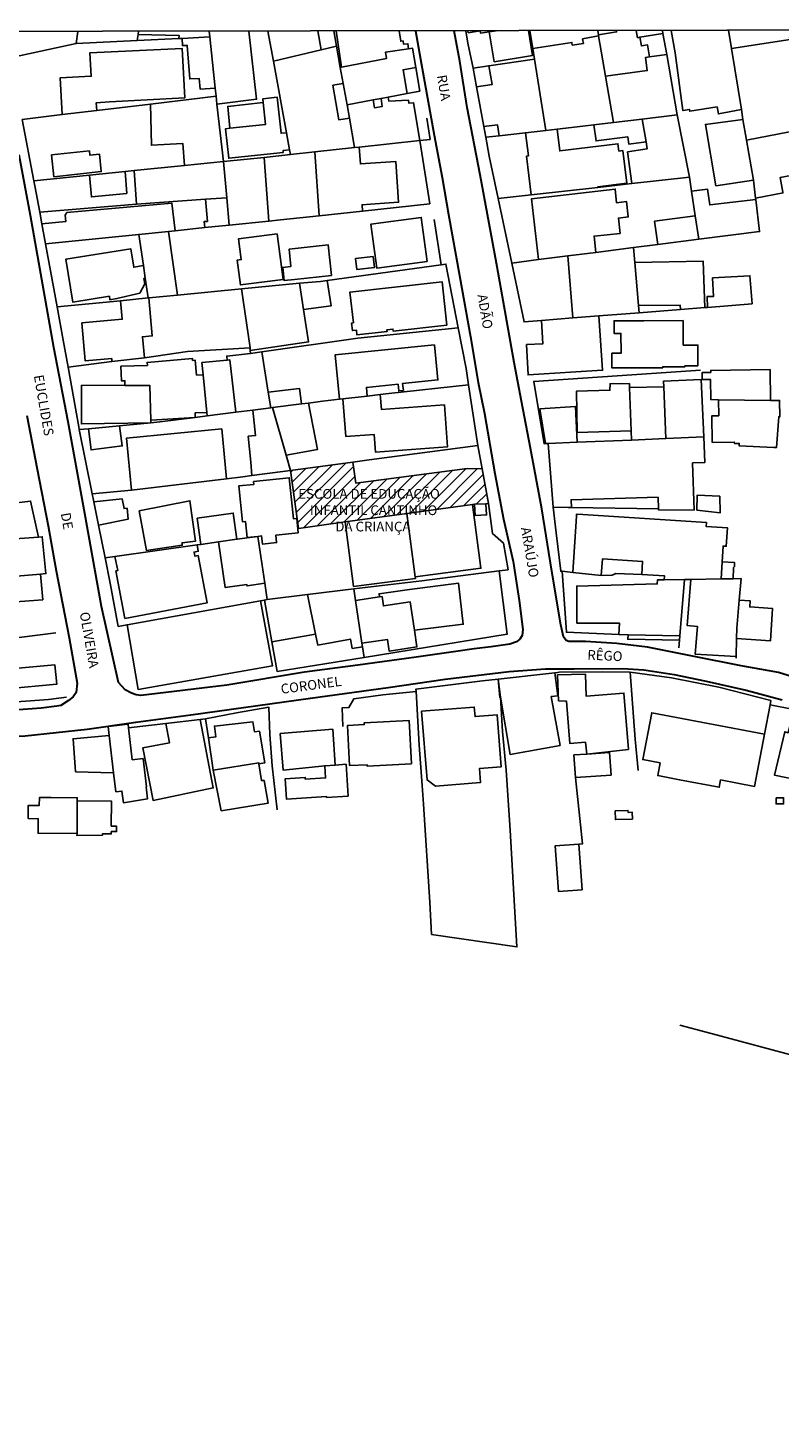
# Model space of a CAD drawing. Units: millimetres. Extents: x 280690 to 283183, y 1668800 to 1671576.
# Drawn here: x 282313 to 282429, y 1671359 to 1671576 of the extents above; entities that cross this region are included whole.
import ezdxf

# ---------------------------------------------------------------- set-up
doc = ezdxf.new("R2010")
doc.units = ezdxf.units.MM
doc.header["$MEASUREMENT"] = 0
for name, color, linetype in [('Cerca', 8, 'Cerca'), ('Edificacoes', 2, 'Continuous'), ('Edificacoes_Notaveis_Hatch', 8, 'Continuous'), ('Escola_Publica_Privada', 6, 'Continuous'), ('Muro_Grade', 8, 'Continuous'), ('Topon_de_Vias', 7, 'Continuous'), ('Topon_Escola_Publica_Privada', 7, 'Continuous')]:
    doc.layers.add(name, color=color, linetype=linetype)
doc.layers.add('Malha', color=7, linetype='Continuous', plot=False)
doc.layers.add('Pavimentacao_Asfaltica_Mfio', color=10, linetype='Continuous', lineweight=30)
doc.styles.add('Arial', font='arial.ttf', dxfattribs={"height": 1.5})
doc.styles.get("Standard").update_dxf_attribs({"font": 'arial.ttf'})
doc.linetypes.add('Cerca', pattern='A,10,0,["X",Standard,S=1,R=0,X=0,Y=-0.5],0.1', length=10.1)

msp = doc.modelspace()

# ---------------------------------------------------------------- hatches: boundary and pattern name
at = {"layer": 'Edificacoes_Notaveis_Hatch'}
h = msp.add_hatch(dxfattribs=at)
h.set_pattern_fill('ANSI31', color=256, scale=10)
h.paths.add_polyline_path([(282362.923, 1671508.599), (282363.419, 1671505.343), (282380.597, 1671507.624), (282382.891, 1671507.569), (282383.882, 1671502.187), (282383.451, 1671502.167), (282381.711, 1671502.077), (282381.412, 1671502.061), (282371.247, 1671500.656), (282361.763, 1671499.356), (282354.563, 1671498.363), (282353.32, 1671507.319)])

# ---------------------------------------------------------------- linework, layer by layer
at = {"layer": 'Cerca', "flags": 128}
for points in [[(282360.006, 1671575.147), (282360.387, 1671572.777), (282360.993, 1671569.523), (282361.446, 1671567.041), (282362.053, 1671563.741)], [(282381.49, 1671569.404), (282380.687, 1671573.258), (282380.359, 1671575.179)], [(282376.565, 1671539.064), (282375.462, 1671546.022)], [(282297.918, 1671471.405), (282302.288, 1671471.292), (282307.743, 1671471.405), (282312.464, 1671471.677), (282315.95, 1671471.929), (282318.724, 1671472.315)], [(282397.277, 1671459.9), (282398.395, 1671449.668), (282397.827, 1671449.626)], [(282432.639, 1671416.534), (282417.68, 1671420.547), (282413.394, 1671421.696)]]:
    msp.add_lwpolyline(points, dxfattribs=at)
at = {"layer": 'Edificacoes', "flags": 128}
for points in [[(282320.519, 1671575.084), (282320.256, 1671573.185), (282310.493, 1671571.114), (282310.842, 1671575.069)], [(282340.866, 1671574.222), (282336.593, 1671574.005), (282336.103, 1671573.985), (282336.127, 1671574.453), (282329.78, 1671574.615), (282329.841, 1671575.099)], [(282341.947, 1671563.852), (282341.819, 1671565.082), (282341.691, 1671566.311), (282340.866, 1671574.222), (282340.773, 1671575.116)], [(282340.773, 1671575.116), (282340.866, 1671574.222)], [(282346.869, 1671575.126), (282348.07, 1671564.607), (282341.947, 1671563.852)], [(282350.676, 1671570.471), (282349.807, 1671575.131)], [(282357.515, 1671575.143), (282358.05, 1671572.222), (282350.676, 1671570.471)], [(282371.517, 1671572.375), (282367.955, 1671571.859), (282368.101, 1671570.876), (282361.163, 1671569.553), (282360.383, 1671575.148)], [(282370.092, 1671575.163), (282370.321, 1671573.553), (282370.698, 1671573.603), (282370.757, 1671573.095), (282371.429, 1671573.176), (282371.517, 1671572.375)], [(282385.054, 1671575.187), (282383.991, 1671575.012), (282382.646, 1671574.79), (282382.581, 1671575.179), (282380.747, 1671574.877), (282380.697, 1671575.18)], [(282390.035, 1671575.195), (282390.667, 1671571.363), (282384.753, 1671570.389), (282383.991, 1671575.012), (282385.054, 1671575.187)], [(282400.744, 1671575.212), (282400.838, 1671574.565), (282400.858, 1671574.395), (282398.395, 1671573.916), (282398.521, 1671573.212), (282396.795, 1671572.959), (282396.734, 1671573.371), (282390.684, 1671572.425), (282390.244, 1671575.195)], [(282400.838, 1671574.565), (282400.744, 1671575.212)], [(282403.603, 1671575.217), (282403.642, 1671574.99), (282400.838, 1671574.565)], [(282410.708, 1671575.228), (282410.792, 1671574.755), (282407.23, 1671574.169), (282406.843, 1671574.105), (282406.673, 1671575.221)], [(282420.888, 1671575.244), (282421.345, 1671572.444), (282422.887, 1671563.001), (282419.345, 1671562.328), (282419.149, 1671563.426), (282414.914, 1671562.744), (282414.877, 1671563.023), (282413.868, 1671562.846), (282412.666, 1671571.762), (282412.072, 1671575.23)], [(282430.883, 1671575.26), (282431.04, 1671574.315), (282430.335, 1671574.204), (282430.407, 1671573.821), (282421.345, 1671572.444), (282420.888, 1671575.244)]]:
    msp.add_lwpolyline(points, dxfattribs=at)
for points in [[(282336.593, 1671574.005), (282340.866, 1671574.222), (282341.691, 1671566.311), (282339.397, 1671566.151), (282339.232, 1671567.805), (282337.76, 1671567.738), (282337.391, 1671572.916), (282336.628, 1671572.877)], [(282410.792, 1671574.755), (282411.362, 1671571.514), (282408.731, 1671571.134), (282408.427, 1671572.981), (282407.456, 1671572.837), (282407.23, 1671574.169)], [(282323.408, 1671562.881), (282318.076, 1671562.241), (282317.756, 1671567.894), (282322.569, 1671568.165), (282322.365, 1671571.79), (282336.592, 1671572.459), (282337.021, 1671564.835), (282325.391, 1671564.181), (282323.337, 1671564.065)], [(282363.173, 1671557.138), (282357.081, 1671556.478), (282353.289, 1671556.058), (282353.16, 1671556.788), (282352.679, 1671559.439), (282350.676, 1671570.471), (282358.05, 1671572.222), (282360.387, 1671572.777), (282360.993, 1671569.523), (282361.446, 1671567.041), (282359.868, 1671566.761), (282360.792, 1671561.403), (282362.403, 1671561.66)], [(282362.053, 1671563.741), (282361.446, 1671567.041), (282360.993, 1671569.523), (282361.163, 1671569.553), (282368.101, 1671570.876), (282367.955, 1671571.859), (282371.517, 1671572.375), (282372.152, 1671572.467), (282372.647, 1671569.513), (282370.678, 1671569.148), (282371.297, 1671565.502), (282368.384, 1671564.944), (282367.278, 1671564.733), (282366.06, 1671564.501)], [(282383.131, 1671560.39), (282382.021, 1671566.502), (282384.438, 1671566.897), (282383.912, 1671569.763), (282390.944, 1671570.814), (282392.715, 1671559.79), (282389.574, 1671559.429), (282385.492, 1671558.969), (282385.253, 1671560.657)], [(282413.003, 1671562.2), (282407.561, 1671561.54), (282403.149, 1671561.01), (282401.929, 1671568.143), (282408.352, 1671569.027), (282408.069, 1671571.033), (282408.731, 1671571.134), (282411.362, 1671571.514)], [(282341.819, 1671565.082), (282331.719, 1671563.871), (282331.856, 1671557.507), (282336.704, 1671557.761), (282336.963, 1671554.387), (282342.965, 1671554.998), (282341.947, 1671563.852)], [(282352.679, 1671559.439), (282353.16, 1671556.788), (282352.16, 1671556.683), (282352.191, 1671556.396), (282343.772, 1671555.5), (282343.288, 1671560.049), (282343.976, 1671560.12), (282349.478, 1671560.71), (282349.118, 1671564.091), (282349.053, 1671564.679), (282351.257, 1671564.913), (282351.849, 1671559.351)], [(282349.478, 1671560.71), (282343.976, 1671560.12), (282343.617, 1671563.504), (282349.118, 1671564.091)], [(282373.247, 1671558.239), (282363.924, 1671557.219), (282363.173, 1671557.138), (282362.403, 1671561.66), (282362.053, 1671563.741), (282366.06, 1671564.501), (282366.267, 1671563.295), (282367.457, 1671563.475), (282367.278, 1671564.733), (282368.384, 1671564.944), (282368.488, 1671564.283), (282371.546, 1671564.443), (282371.558, 1671564.004), (282372.305, 1671564.072)], [(282403.149, 1671561.01), (282407.561, 1671561.54), (282408.171, 1671558.039), (282405.531, 1671557.666), (282405.35, 1671558.826), (282400.458, 1671558.174), (282400.128, 1671560.64)], [(282414.864, 1671552.587), (282405.97, 1671551.586), (282405.316, 1671556.471), (282408.356, 1671556.956), (282408.171, 1671558.039), (282407.561, 1671561.54), (282413.003, 1671562.2)], [(282423.137, 1671561.5), (282423.687, 1671558.289), (282424.738, 1671552.117), (282418.955, 1671551.262), (282417.346, 1671560.717)], [(282400.738, 1671550.996), (282390.464, 1671549.846), (282389.713, 1671555.813), (282390.021, 1671555.852), (282389.574, 1671559.429), (282392.715, 1671559.79), (282394.446, 1671559.98), (282394.865, 1671556.617), (282403.837, 1671557.745), (282403.979, 1671556.611), (282404.576, 1671556.686), (282405.21, 1671551.644), (282400.725, 1671551.08)], [(282425.078, 1671549.325), (282424.738, 1671552.117), (282423.687, 1671558.289), (282433.504, 1671560.169), (282434.275, 1671556.135), (282436.565, 1671556.572), (282437.043, 1671554.069), (282434.652, 1671553.607), (282428.866, 1671552.507), (282429.29, 1671550.276), (282429.318, 1671550.136)], [(282364.424, 1671547.345), (282357.751, 1671546.624), (282357.081, 1671556.478), (282363.173, 1671557.138), (282363.924, 1671557.219), (282364.101, 1671554.61), (282369.568, 1671554.98), (282369.993, 1671548.693), (282365.659, 1671548.399), (282364.356, 1671548.311)], [(282316.805, 1671552.647), (282316.437, 1671556.001), (282322.273, 1671556.637), (282322.344, 1671555.979), (282323.815, 1671556.139), (282324.109, 1671553.44)], [(282329.18, 1671553.587), (282336.963, 1671554.387), (282342.965, 1671554.998), (282343.476, 1671549.405), (282340.214, 1671549.175), (282329.53, 1671548.417)], [(282349.958, 1671545.794), (282343.866, 1671545.174), (282343.476, 1671549.405), (282342.965, 1671554.998), (282349.228, 1671555.638)], [(282322.287, 1671552.887), (282327.779, 1671553.447), (282328.049, 1671550.058), (282322.58, 1671549.526)], [(282391.595, 1671539.842), (282390.483, 1671549.218), (282403.415, 1671550.732), (282403.639, 1671548.635), (282405.17, 1671548.807), (282405.43, 1671546.429), (282403.91, 1671546.264), (282404.164, 1671543.893), (282400.151, 1671543.48), (282400.428, 1671540.962), (282396.096, 1671540.412)], [(282425.098, 1671549.115), (282425.707, 1671544.183), (282416.314, 1671542.993), (282415.764, 1671546.604), (282415.194, 1671550.406), (282417.657, 1671550.744), (282418.002, 1671548.294)], [(282315.515, 1671542.263), (282314.934, 1671545.394), (282318.635, 1671545.725), (282318.545, 1671546.688), (282318.813, 1671547.103), (282335.02, 1671548.552), (282335.502, 1671544.313), (282334.462, 1671544.203), (282329.89, 1671543.733)], [(282343.866, 1671545.174), (282340.074, 1671544.784), (282339.99, 1671545.721), (282340.492, 1671545.759), (282340.214, 1671549.175), (282343.476, 1671549.405)], [(282374.388, 1671539.562), (282366.622, 1671538.542), (282365.732, 1671545.341), (282373.498, 1671546.357)], [(282416.314, 1671542.993), (282409.992, 1671542.183), (282409.488, 1671545.774), (282415.764, 1671546.604)], [(282335.893, 1671534.37), (282331.441, 1671533.929), (282331.371, 1671533.929), (282330.901, 1671536.981), (282330.611, 1671538.921), (282329.89, 1671543.733), (282334.462, 1671544.203)], [(282351.279, 1671543.823), (282352.176, 1671536.793), (282345.574, 1671535.954), (282345.086, 1671539.788), (282345.7, 1671539.866), (282345.294, 1671543.064)], [(282359.642, 1671537.411), (282353.941, 1671536.791), (282352.348, 1671536.618), (282352.126, 1671538.654), (282353.381, 1671538.791), (282353.09, 1671541.457), (282359.132, 1671542.116)], [(282396.887, 1671530.838), (282396.096, 1671540.412), (282400.428, 1671540.962), (282406.23, 1671541.702), (282406.431, 1671539.411), (282407.001, 1671532.749), (282407.101, 1671531.638), (282400.868, 1671531.148)], [(282330.611, 1671538.921), (282330.901, 1671536.981), (282330.697, 1671536.951), (282330.835, 1671536.106), (282330.046, 1671534.676), (282326.528, 1671533.835), (282325.452, 1671533.659), (282325.366, 1671534.184), (282319.725, 1671533.264), (282318.641, 1671539.904), (282328.667, 1671541.539), (282329.133, 1671538.682)], [(282366.075, 1671540.342), (282366.282, 1671538.647), (282363.574, 1671538.309), (282363.362, 1671540.008)], [(282417.265, 1671532.439), (282413.473, 1671532.149), (282413.459, 1671532.814), (282407.001, 1671532.749), (282406.431, 1671539.411), (282416.984, 1671539.626)], [(282424.538, 1671533.019), (282417.665, 1671532.479), (282417.596, 1671534.133), (282418.59, 1671534.167), (282418.447, 1671537.037), (282424.2, 1671537.351)], [(282345.747, 1671535.32), (282354.71, 1671536.19), (282355.34, 1671532.139), (282356.105, 1671527.153), (282347.097, 1671525.806), (282347.067, 1671526.256)], [(282354.71, 1671536.19), (282357.925, 1671536.497), (282358.952, 1671536.64), (282359.57, 1671532.71), (282355.34, 1671532.139)], [(282377.459, 1671529.738), (282369.164, 1671528.801), (282369.128, 1671529.119), (282368.188, 1671529.013), (282368.218, 1671528.749), (282363.568, 1671528.225), (282363.484, 1671528.973), (282362.858, 1671528.903), (282362.728, 1671530.058), (282363.028, 1671530.092), (282362.492, 1671534.843), (282376.703, 1671536.445)], [(282331.371, 1671533.929), (282331.441, 1671533.929), (282331.971, 1671528.072), (282330.466, 1671527.937), (282330.761, 1671524.676), (282325.759, 1671524.125), (282325.719, 1671524.568), (282321.647, 1671524.203), (282321.119, 1671530.09), (282327.355, 1671530.649), (282327.099, 1671533.509)], [(282392.025, 1671530.458), (282396.887, 1671530.838), (282400.868, 1671531.148), (282401.46, 1671522.76), (282389.98, 1671522.049), (282389.732, 1671526.741), (282392.243, 1671526.825)], [(282413.923, 1671530.428), (282413.926, 1671526.651), (282416.174, 1671526.654), (282416.178, 1671523.469), (282414.186, 1671523.466), (282414.186, 1671523.321), (282410.764, 1671523.317), (282410.765, 1671523.154), (282402.922, 1671523.144), (282402.919, 1671525.383), (282404.314, 1671525.384), (282404.31, 1671528.459), (282403.24, 1671528.458), (282403.238, 1671530.416), (282407.846, 1671530.422)], [(282361.393, 1671518.353), (282360.893, 1671518.293), (282360.206, 1671525.156), (282375.526, 1671526.694), (282376.07, 1671521.274), (282370.621, 1671520.727), (282370.73, 1671519.649), (282370.013, 1671519.577), (282369.909, 1671520.604), (282365.023, 1671520.113), (282365.154, 1671518.783)], [(282339.844, 1671522.085), (282340.424, 1671516.242), (282338.61, 1671516.199), (282338.614, 1671515.492), (282331.761, 1671515.092), (282331.613, 1671520.399), (282327.769, 1671520.424), (282327.749, 1671521.14), (282327.229, 1671521.139), (282327.139, 1671523.389), (282331.225, 1671523.506), (282331.186, 1671523.989), (282338.174, 1671524.605), (282338.197, 1671524.278), (282338.625, 1671524.324), (282338.831, 1671522.036)], [(282344.856, 1671516.282), (282340.474, 1671515.732), (282340.424, 1671516.242), (282339.844, 1671522.085), (282339.653, 1671523.961), (282343.536, 1671524.326), (282343.953, 1671524.362)], [(282347.517, 1671516.622), (282344.856, 1671516.282), (282343.953, 1671524.362), (282343.536, 1671524.326), (282343.464, 1671524.947), (282347.127, 1671525.376), (282348.878, 1671525.616), (282349.878, 1671519.394), (282350.268, 1671516.973)], [(282427.399, 1671518.123), (282419.356, 1671518.223), (282418.155, 1671518.233), (282418.109, 1671521.366), (282416.85, 1671521.347), (282416.834, 1671522.424), (282418.168, 1671522.444), (282418.163, 1671522.737), (282427.327, 1671522.876)], [(282321.037, 1671520.484), (282327.769, 1671520.424), (282331.613, 1671520.399), (282331.761, 1671515.092), (282331.771, 1671514.672), (282321.058, 1671514.482)], [(282405.65, 1671520.084), (282405.88, 1671513.421), (282397.559, 1671513.167), (282397.436, 1671519.533), (282402.595, 1671519.677), (282402.618, 1671520.7), (282405.624, 1671520.721)], [(282411.252, 1671512.231), (282405.94, 1671512.001), (282405.88, 1671513.421), (282405.65, 1671520.084), (282410.922, 1671520.204)], [(282417.075, 1671512.471), (282411.252, 1671512.231), (282410.922, 1671520.204), (282410.888, 1671521.098), (282416.698, 1671521.342)], [(282350.528, 1671517.003), (282350.268, 1671516.973), (282349.878, 1671519.394), (282354.69, 1671519.965), (282354.99, 1671517.573)], [(282361.393, 1671518.353), (282365.154, 1671518.783), (282367.165, 1671519.023), (282367.34, 1671516.718), (282377.076, 1671517.449), (282377.562, 1671510.966), (282366.42, 1671510.129), (282366.214, 1671512.878), (282361.826, 1671512.549)], [(282427.399, 1671518.123), (282428.789, 1671518.103), (282428.829, 1671515.601), (282428.646, 1671515.598), (282428.325, 1671510.862), (282427.887, 1671510.855), (282422.569, 1671511.096), (282422.563, 1671511.484), (282421.802, 1671511.473), (282421.799, 1671511.676), (282418.389, 1671511.624), (282418.327, 1671515.728), (282419.39, 1671515.744), (282419.356, 1671518.223)], [(282353.32, 1671507.319), (282347.367, 1671506.519), (282347.168, 1671508.594), (282346.78, 1671512.587), (282347.901, 1671512.696), (282347.517, 1671516.622), (282350.268, 1671516.973), (282350.528, 1671517.003), (282352.639, 1671509.68)], [(282350.528, 1671517.003), (282354.99, 1671517.573), (282356.071, 1671517.713), (282357.457, 1671510.519), (282352.639, 1671509.68)], [(282393.085, 1671511.47), (282392.645, 1671511.45), (282391.789, 1671516.838), (282397.301, 1671517.186), (282397.547, 1671511.651)], [(282322.127, 1671513.751), (282326.939, 1671514.212), (282327.345, 1671511.082), (282322.545, 1671510.467)], [(282343.446, 1671506.028), (282328.78, 1671504.268), (282328.003, 1671512.269), (282342.699, 1671513.704)], [(282393.085, 1671511.47), (282397.547, 1671511.651), (282405.94, 1671512.001), (282411.252, 1671512.231), (282417.075, 1671512.471), (282417.246, 1671508.528), (282415.37, 1671508.471), (282415.598, 1671501.193), (282410.095, 1671501.235), (282410.092, 1671501.376), (282410.03, 1671503.161), (282396.619, 1671502.789), (282396.677, 1671501.567), (282396.156, 1671501.577), (282393.846, 1671501.617)], [(282348.288, 1671497.125), (282346.611, 1671496.951), (282346.35, 1671499.433), (282345.898, 1671499.386), (282345.316, 1671504.914), (282347.65, 1671505.159), (282347.605, 1671505.589), (282353.129, 1671506.168), (282353.797, 1671499.829), (282354.265, 1671499.879), (282354.496, 1671497.684), (282351.05, 1671497.321), (282351.171, 1671496.171), (282348.984, 1671495.941), (282348.852, 1671497.187)], [(282323.678, 1671498.845), (282322.958, 1671502.457), (282327.349, 1671502.908), (282327.636, 1671501.419), (282328.103, 1671501.462), (282328.263, 1671499.803)], [(282415.994, 1671501.156), (282416.058, 1671503.471), (282419.562, 1671503.309), (282419.605, 1671500.75)], [(282314.734, 1671491.302), (282301.719, 1671490.212), (282301.667, 1671490.912), (282299.598, 1671490.73), (282299.503, 1671492.026), (282296.857, 1671491.848), (282295.91, 1671498.665), (282299.897, 1671498.914), (282299.817, 1671500.253), (282306.959, 1671500.678), (282307.207, 1671496.509), (282314.424, 1671497.025), (282315.004, 1671497.065), (282315.573, 1671491.373)], [(282329.94, 1671501.086), (282337.78, 1671502.625), (282338.677, 1671496.407), (282336.58, 1671496.145), (282336.614, 1671495.746), (282331.091, 1671494.973)], [(282342.205, 1671496.284), (282339.494, 1671495.894), (282338.925, 1671499.931), (282344.466, 1671500.713), (282345.036, 1671496.675)], [(282361.763, 1671499.356), (282371.247, 1671500.656), (282372.547, 1671490.862), (282372.585, 1671490.608), (282363.046, 1671489.392)], [(282371.247, 1671500.656), (282381.412, 1671502.061), (282382.696, 1671492.213), (282372.547, 1671490.862)], [(282381.711, 1671502.077), (282383.451, 1671502.167), (282383.568, 1671500.445), (282381.826, 1671500.329)], [(282401.278, 1671491.092), (282396.877, 1671491.553), (282397.427, 1671500.266), (282397.449, 1671500.567), (282398.417, 1671500.506), (282417.484, 1671499.294), (282417.444, 1671498.664), (282420.734, 1671498.455), (282420.553, 1671495.611), (282420.078, 1671495.641), (282419.926, 1671493.183), (282419.756, 1671490.562), (282415.104, 1671490.492), (282414.103, 1671490.482), (282410.972, 1671490.432), (282411.034, 1671491.013), (282407.521, 1671491.257), (282407.647, 1671493.253), (282401.438, 1671493.648)], [(282342.205, 1671496.284), (282345.036, 1671496.675), (282348.288, 1671497.125), (282349.348, 1671489.882), (282346.605, 1671489.479), (282346.57, 1671489.719), (282343.239, 1671489.231)], [(282326.229, 1671494.024), (282338.894, 1671495.814), (282339.077, 1671494.833), (282338.446, 1671494.713), (282338.571, 1671494.056), (282339.073, 1671494.151), (282340.455, 1671486.87), (282327.757, 1671484.459), (282326.363, 1671491.803), (282326.644, 1671491.856)], [(282421.617, 1671490.582), (282419.756, 1671490.562), (282419.926, 1671493.183), (282421.843, 1671493.07), (282421.828, 1671492.458), (282421.682, 1671492.311)], [(282299.578, 1671490.032), (282301.719, 1671490.212), (282314.734, 1671491.302), (282315.092, 1671487.34), (282310.185, 1671486.977), (282310.267, 1671485.672), (282304.772, 1671485.145), (282305.341, 1671480.768), (282302.489, 1671480.408), (282300.869, 1671480.208)], [(282367.065, 1671487.771), (282366.992, 1671488.275), (282371.663, 1671488.905), (282379.212, 1671489.923), (282379.962, 1671483.559), (282372.427, 1671482.669), (282372.386, 1671482.965), (282371.792, 1671487.006), (282367.648, 1671486.397), (282367.438, 1671487.824)], [(282410.972, 1671490.432), (282414.103, 1671490.482), (282413.383, 1671481.759), (282405.43, 1671481.919), (282403.99, 1671481.979), (282404.064, 1671483.733), (282397.502, 1671483.742), (282397.481, 1671489.456), (282409.899, 1671489.783), (282409.923, 1671490.418)], [(282415.104, 1671490.492), (282419.756, 1671490.562), (282421.617, 1671490.582), (282422.839, 1671490.602), (282422.567, 1671487.301), (282422.208, 1671482.955), (282422.157, 1671481.349), (282422.077, 1671478.567), (282415.755, 1671478.946), (282416.121, 1671483.201), (282414.541, 1671483.35)], [(282349.718, 1671487.381), (282355.911, 1671488.131), (282357.171, 1671482.009), (282350.438, 1671480.858), (282349.298, 1671487.301)], [(282355.911, 1671488.131), (282363.103, 1671489.012), (282363.363, 1671487.221), (282364.344, 1671480.648), (282364.434, 1671480.078), (282362.848, 1671479.822), (282362.55, 1671481.27), (282357.512, 1671480.335), (282357.171, 1671482.009)], [(282364.344, 1671480.648), (282363.363, 1671487.221), (282367.065, 1671487.771), (282367.438, 1671487.824), (282367.648, 1671486.397), (282371.792, 1671487.006), (282372.386, 1671482.965), (282372.427, 1671482.669), (282372.814, 1671480.054), (282368.528, 1671479.424), (282368.264, 1671481.222)], [(282328.09, 1671483.479), (282348.698, 1671487.201), (282350.541, 1671477.165), (282329.792, 1671473.51)], [(282422.157, 1671481.349), (282422.208, 1671482.955), (282422.567, 1671487.301), (282424.243, 1671487.189), (282424.18, 1671486.232), (282427.689, 1671485.999), (282427.357, 1671481.003)], [(282309.512, 1671473.595), (282309.302, 1671475.956), (282310.78, 1671476.089), (282310.723, 1671476.721), (282316.966, 1671477.288), (282317.237, 1671474.3)], [(282385.382, 1671475.096), (282394.116, 1671476.086), (282394.556, 1671472.512), (282393.562, 1671472.39), (282394.922, 1671464.853), (282387.191, 1671463.458), (282385.707, 1671472.286), (282385.602, 1671472.265)], [(282394.646, 1671471.745), (282394.52, 1671475.761), (282398.84, 1671475.855), (282398.923, 1671472.468), (282404.774, 1671472.934), (282405.456, 1671464.245), (282399.018, 1671463.532), (282398.84, 1671465.342), (282396.442, 1671465.151), (282395.923, 1671471.671)], [(282373.528, 1671470.124), (282381.673, 1671470.785), (282381.792, 1671469.316), (282385.179, 1671469.592), (282385.832, 1671461.562), (282382.464, 1671461.289), (282382.638, 1671459.151), (282375.713, 1671458.588), (282374.383, 1671459.539)], [(282430.96, 1671470.424), (282434.862, 1671469.659), (282441.975, 1671466.053), (282441.819, 1671464.363), (282441.512, 1671464.376), (282440.179, 1671457.735), (282428.02, 1671460.261), (282429.59, 1671466.96), (282430.129, 1671466.825)], [(282326.359, 1671457.709), (282326.009, 1671460.63), (282325.328, 1671466.403), (282325.158, 1671467.783), (282328.238, 1671468.153), (282328.31, 1671467.563), (282328.893, 1671462.637), (282330.564, 1671462.836), (282331.086, 1671458.463), (282331.043, 1671458.473), (282331.251, 1671456.639), (282327.541, 1671456.012), (282327.303, 1671457.819)], [(282334.082, 1671468.243), (282339.374, 1671468.874), (282341.397, 1671458.302), (282332.119, 1671456.374), (282330.509, 1671464.471), (282334.618, 1671465.243)], [(282341.365, 1671461.031), (282340.645, 1671466.053), (282341.792, 1671466.188), (282341.577, 1671467.843), (282347.499, 1671468.513), (282347.76, 1671466.933), (282348.514, 1671467.058), (282349.339, 1671462.153), (282348.438, 1671462.021), (282348.411, 1671462.173)], [(282371.977, 1671462.021), (282365.134, 1671461.676), (282365.124, 1671461.878), (282362.44, 1671461.743), (282362.126, 1671467.957), (282364.702, 1671468.087), (282364.689, 1671468.355), (282371.638, 1671468.705)], [(282426.468, 1671466.603), (282424.928, 1671458.53), (282419.69, 1671459.522), (282419.477, 1671458.406), (282413.353, 1671459.569), (282409.982, 1671460.209), (282410.352, 1671462.157), (282407.682, 1671462.664), (282409.058, 1671469.906)], [(282325.328, 1671466.403), (282326.009, 1671460.63), (282320.151, 1671460.791), (282319.761, 1671465.889)], [(282360.212, 1671461.831), (282358.602, 1671461.729), (282352.173, 1671461.064), (282351.722, 1671466.679), (282359.827, 1671467.364)], [(282342.595, 1671454.748), (282341.365, 1671461.031), (282348.411, 1671462.173), (282348.438, 1671462.021), (282348.853, 1671459.419), (282349.237, 1671459.464), (282349.85, 1671455.922)], [(282361.883, 1671461.941), (282362.199, 1671457.04), (282358.888, 1671456.823), (282358.879, 1671456.95), (282352.708, 1671456.546), (282352.501, 1671459.72), (282355.583, 1671459.922), (282355.601, 1671459.65), (282358.725, 1671459.854), (282358.602, 1671461.729), (282360.212, 1671461.831)], [(282397.027, 1671463.381), (282399.018, 1671463.532), (282402.524, 1671463.782), (282402.775, 1671460.292), (282397.277, 1671459.9)], [(282320.367, 1671451.257), (282314.374, 1671451.297), (282314.39, 1671453.541), (282312.837, 1671453.553), (282312.852, 1671455.599), (282314.546, 1671455.587), (282314.555, 1671456.811), (282316.373, 1671456.798), (282320.407, 1671456.769), (282320.397, 1671456.319)], [(282320.367, 1671451.257), (282320.397, 1671456.319), (282325.67, 1671456.277), (282325.642, 1671452.396), (282326.486, 1671452.39), (282326.479, 1671451.548), (282325.66, 1671451.554), (282325.658, 1671451.189), (282324.289, 1671451.198), (282324.287, 1671450.984), (282320.36, 1671450.933)], [(282428.249, 1671456.789), (282429.406, 1671456.791), (282429.407, 1671455.828), (282428.252, 1671455.827)], [(282403.419, 1671454.778), (282405.393, 1671454.832), (282405.402, 1671454.516), (282406.051, 1671454.534), (282406.08, 1671453.496), (282403.455, 1671453.423)], [(282397.827, 1671449.626), (282398.312, 1671442.573), (282394.652, 1671442.324), (282394.172, 1671449.381)]]:
    msp.add_lwpolyline(points, close=True, dxfattribs=at)
at = {"layer": 'Escola_Publica_Privada', "flags": 128}
msp.add_lwpolyline([(282362.923, 1671508.599), (282363.419, 1671505.343), (282380.597, 1671507.624), (282382.891, 1671507.569), (282383.882, 1671502.187), (282383.451, 1671502.167), (282381.711, 1671502.077), (282381.412, 1671502.061), (282371.247, 1671500.656), (282361.763, 1671499.356), (282354.563, 1671498.363), (282353.32, 1671507.319)], close=True, dxfattribs=at)
at = {"layer": 'Malha', "flags": 128}
msp.add_lwpolyline([(282163.549, 1671574.833), (282645.616, 1671575.603), (282646.489, 1671021.336), (282164.446, 1671020.566), (282163.549, 1671574.833)], close=True, dxfattribs=at)
at = {"layer": 'Muro_Grade', "flags": 128}
for points in [[(282320.256, 1671573.185), (282320.519, 1671575.084)], [(282329.66, 1671573.66), (282329.78, 1671574.615), (282329.841, 1671575.099)], [(282340.866, 1671574.222), (282336.593, 1671574.005), (282336.103, 1671573.985), (282329.66, 1671573.66)], [(282340.866, 1671574.222), (282340.773, 1671575.116)], [(282340.866, 1671574.222), (282341.691, 1671566.311), (282341.819, 1671565.082)], [(282349.807, 1671575.131), (282350.676, 1671570.471), (282352.679, 1671559.439), (282353.16, 1671556.788), (282353.289, 1671556.058)], [(282390.944, 1671570.814), (282390.684, 1671572.425), (282390.244, 1671575.195)], [(282400.744, 1671575.212), (282400.838, 1671574.565), (282400.858, 1671574.395), (282401.929, 1671568.143), (282403.149, 1671561.01)], [(282410.708, 1671575.228), (282410.792, 1671574.755), (282411.362, 1671571.514), (282413.003, 1671562.2)], [(282420.888, 1671575.244), (282421.345, 1671572.444), (282422.887, 1671563.001), (282423.137, 1671561.5), (282423.687, 1671558.289), (282424.738, 1671552.117), (282425.078, 1671549.325), (282425.098, 1671549.115), (282425.707, 1671544.183), (282416.314, 1671542.993)], [(282310.273, 1671571.065), (282310.493, 1671571.114), (282320.256, 1671573.185)], [(282320.256, 1671573.185), (282329.66, 1671573.66)], [(282362.053, 1671563.741), (282366.06, 1671564.501), (282367.278, 1671564.733), (282368.384, 1671564.944), (282371.297, 1671565.502), (282373.249, 1671565.869), (282372.647, 1671569.513), (282372.152, 1671572.467)], [(282390.944, 1671570.814), (282383.912, 1671569.763), (282381.49, 1671569.404), (282382.021, 1671566.502), (282383.131, 1671560.39), (282383.437, 1671558.733)], [(282392.715, 1671559.79), (282390.944, 1671570.814)], [(282341.819, 1671565.082), (282331.719, 1671563.871), (282323.408, 1671562.881), (282318.076, 1671562.241), (282311.881, 1671561.497)], [(282342.965, 1671554.998), (282341.947, 1671563.852), (282341.819, 1671565.082)], [(282363.173, 1671557.138), (282362.403, 1671561.66), (282362.053, 1671563.741)], [(282313.716, 1671552.011), (282311.881, 1671561.497)], [(282373.247, 1671558.239), (282374.844, 1671558.412), (282374.354, 1671561.682)], [(282413.003, 1671562.2), (282407.561, 1671561.54), (282403.149, 1671561.01)], [(282414.864, 1671552.587), (282413.003, 1671562.2)], [(282392.715, 1671559.79), (282389.574, 1671559.429), (282385.492, 1671558.969), (282383.437, 1671558.733)], [(282403.149, 1671561.01), (282400.128, 1671560.64), (282398.437, 1671560.438), (282394.446, 1671559.98), (282392.715, 1671559.79)], [(282373.247, 1671558.239), (282374.799, 1671548.47), (282364.424, 1671547.345), (282357.751, 1671546.624), (282351.76, 1671545.982), (282349.958, 1671545.794), (282343.866, 1671545.174)], [(282363.173, 1671557.138), (282357.081, 1671556.478), (282353.289, 1671556.058)], [(282363.173, 1671557.138), (282363.924, 1671557.219), (282373.247, 1671558.239)], [(282385.347, 1671549.271), (282383.971, 1671555.807), (282383.437, 1671558.733)], [(282342.965, 1671554.998), (282336.963, 1671554.387), (282329.18, 1671553.587), (282327.779, 1671553.447), (282322.287, 1671552.887), (282313.716, 1671552.011)], [(282353.289, 1671556.058), (282351.973, 1671555.917), (282349.228, 1671555.638), (282342.965, 1671554.998)], [(282342.965, 1671554.998), (282343.476, 1671549.405)], [(282414.864, 1671552.587), (282405.97, 1671551.586), (282400.738, 1671550.996), (282390.464, 1671549.846), (282385.347, 1671549.271)], [(282416.314, 1671542.993), (282415.764, 1671546.604), (282415.194, 1671550.406), (282414.864, 1671552.587)], [(282314.61, 1671547.171), (282313.869, 1671551.217), (282313.716, 1671552.011)], [(282343.476, 1671549.405), (282340.214, 1671549.175), (282329.53, 1671548.417), (282314.61, 1671547.171)], [(282343.476, 1671549.405), (282343.866, 1671545.174)], [(282387.443, 1671539.313), (282385.347, 1671549.271)], [(282315.515, 1671542.263), (282314.934, 1671545.394), (282314.61, 1671547.171)], [(282315.515, 1671542.263), (282329.89, 1671543.733), (282334.462, 1671544.203), (282335.502, 1671544.313), (282340.074, 1671544.784), (282343.866, 1671545.174)], [(282317.287, 1671532.563), (282315.515, 1671542.263)], [(282387.443, 1671539.313), (282391.595, 1671539.842), (282396.096, 1671540.412), (282400.428, 1671540.962), (282406.23, 1671541.702), (282409.992, 1671542.183), (282416.314, 1671542.993)], [(282379.187, 1671529.342), (282377.29, 1671539.164), (282376.565, 1671539.064), (282358.952, 1671536.64), (282357.925, 1671536.497), (282354.71, 1671536.19), (282345.747, 1671535.32), (282335.893, 1671534.37), (282331.441, 1671533.929), (282331.371, 1671533.929), (282327.099, 1671533.509), (282317.287, 1671532.563)], [(282387.443, 1671539.313), (282389.352, 1671530.244), (282392.025, 1671530.458), (282396.887, 1671530.838), (282400.868, 1671531.148), (282407.101, 1671531.638), (282413.473, 1671532.149), (282417.265, 1671532.439), (282417.665, 1671532.479), (282424.538, 1671533.019)], [(282318.984, 1671523.239), (282318.226, 1671527.439), (282317.287, 1671532.563)], [(282379.187, 1671529.342), (282363.717, 1671527.721), (282348.878, 1671525.616), (282347.127, 1671525.376), (282347.097, 1671525.806), (282347.067, 1671526.256), (282337.415, 1671525.69), (282330.761, 1671524.676), (282325.759, 1671524.125), (282318.984, 1671523.239)], [(282379.187, 1671529.342), (282380.407, 1671523.023), (282380.79, 1671520.53)], [(282320.725, 1671513.623), (282320.647, 1671514.014), (282318.984, 1671523.239)], [(282416.599, 1671522.805), (282390.837, 1671521.044), (282392.433, 1671511.438), (282392.645, 1671511.45), (282393.085, 1671511.47)], [(282380.79, 1671520.53), (282368.475, 1671519.171), (282367.165, 1671519.023), (282365.154, 1671518.783), (282361.393, 1671518.353), (282360.893, 1671518.293), (282358.228, 1671517.983), (282356.071, 1671517.713), (282354.99, 1671517.573), (282350.528, 1671517.003)], [(282380.79, 1671520.53), (282382.231, 1671511.147)], [(282320.725, 1671513.623), (282322.127, 1671513.751), (282326.939, 1671514.212), (282331.771, 1671514.672), (282333.137, 1671514.801), (282338.614, 1671515.492), (282340.474, 1671515.732), (282344.856, 1671516.282), (282347.517, 1671516.622), (282350.268, 1671516.973), (282350.528, 1671517.003)], [(282353.32, 1671507.319), (282352.639, 1671509.68), (282350.528, 1671517.003)], [(282322.707, 1671503.717), (282320.725, 1671513.623)], [(282393.085, 1671511.47), (282397.547, 1671511.651), (282405.94, 1671512.001), (282411.252, 1671512.231), (282417.075, 1671512.471)], [(282393.085, 1671511.47), (282393.846, 1671501.617)], [(282382.231, 1671511.147), (282365.466, 1671508.934), (282362.923, 1671508.599), (282353.32, 1671507.319)], [(282382.231, 1671511.147), (282382.891, 1671507.569), (282383.882, 1671502.187)], [(282322.707, 1671503.717), (282328.78, 1671504.268), (282343.446, 1671506.028), (282345.942, 1671506.331), (282347.367, 1671506.519), (282353.32, 1671507.319)], [(282353.32, 1671507.319), (282354.563, 1671498.363), (282361.763, 1671499.356), (282371.247, 1671500.656), (282381.412, 1671502.061), (282381.711, 1671502.077), (282383.451, 1671502.167), (282383.882, 1671502.187)], [(282322.707, 1671503.717), (282322.958, 1671502.457), (282323.678, 1671498.845), (282324.688, 1671493.803)], [(282314.424, 1671497.025), (282313.214, 1671502.585), (282309.765, 1671502.134), (282306.801, 1671501.747), (282300.209, 1671500.886), (282295.156, 1671500.222), (282292.286, 1671499.845)], [(282383.882, 1671502.187), (282384.485, 1671497.553), (282386.168, 1671496.084), (282386.893, 1671491.983), (282385.502, 1671491.803)], [(282393.846, 1671501.617), (282396.156, 1671501.577), (282396.677, 1671501.567), (282410.092, 1671501.376)], [(282393.846, 1671501.617), (282394.314, 1671497.694), (282395.025, 1671491.753), (282395.224, 1671491.732)], [(282299.578, 1671490.032), (282301.719, 1671490.212), (282314.734, 1671491.302), (282315.573, 1671491.373), (282315.004, 1671497.065)], [(282324.688, 1671493.803), (282326.229, 1671494.024), (282338.894, 1671495.814), (282339.494, 1671495.894), (282342.205, 1671496.284), (282345.036, 1671496.675), (282348.288, 1671497.125), (282349.348, 1671489.882), (282349.718, 1671487.381)], [(282324.688, 1671493.803), (282325.472, 1671489.914), (282326.738, 1671483.233), (282328.09, 1671483.479), (282348.698, 1671487.201), (282349.298, 1671487.301)], [(282385.502, 1671491.803), (282373.589, 1671490.284), (282363.103, 1671489.012)], [(282364.677, 1671478.437), (282386.734, 1671482.009), (282385.502, 1671491.803)], [(282395.224, 1671491.732), (282395.88, 1671482.316), (282403.99, 1671481.979), (282405.43, 1671481.919), (282405.364, 1671481.237), (282413.33, 1671481.128)], [(282395.224, 1671491.732), (282396.877, 1671491.553), (282401.278, 1671491.092), (282402.957, 1671491.146), (282403.5, 1671491.418), (282407.521, 1671491.257), (282411.034, 1671491.013), (282410.972, 1671490.432), (282414.103, 1671490.482)], [(282414.103, 1671490.482), (282413.383, 1671481.759), (282413.33, 1671481.128)], [(282422.068, 1671478.339), (282422.077, 1671478.567), (282422.157, 1671481.349), (282422.208, 1671482.955), (282422.567, 1671487.301), (282422.839, 1671490.602), (282421.617, 1671490.582), (282419.756, 1671490.562), (282415.104, 1671490.492), (282414.103, 1671490.482)], [(282349.718, 1671487.381), (282355.911, 1671488.131), (282363.103, 1671489.012)], [(282363.103, 1671489.012), (282363.363, 1671487.221), (282364.344, 1671480.648), (282364.434, 1671480.078), (282364.677, 1671478.437)], [(282349.298, 1671487.301), (282349.718, 1671487.381)], [(282364.677, 1671478.437), (282351.262, 1671476.265), (282350.438, 1671480.858), (282349.298, 1671487.301)], [(282317.086, 1671482.257), (282305.341, 1671480.768), (282302.489, 1671480.408), (282300.869, 1671480.208)], [(282413.232, 1671479.937), (282413.33, 1671481.128)], [(282372.68, 1671473.167), (282372.658, 1671473.549), (282382.922, 1671474.821), (282385.382, 1671475.096)], [(282372.68, 1671473.167), (282373.174, 1671464.896), (282373.629, 1671458.669), (282373.843, 1671455.809), (282374.832, 1671440.665), (282375.087, 1671435.676), (282388.264, 1671433.759), (282387.789, 1671441.857), (282387.206, 1671451.797), (282386.58, 1671461.054), (282386.021, 1671467.021), (282385.707, 1671472.286), (282385.382, 1671475.096)], [(282405.72, 1671476.165), (282401.498, 1671476.195), (282394.751, 1671476.159), (282394.52, 1671476.133), (282394.116, 1671476.086), (282385.382, 1671475.096)], [(282427.327, 1671471.139), (282427.448, 1671471.775), (282419.416, 1671473.842), (282412.093, 1671475.303), (282405.72, 1671476.165)], [(282405.72, 1671476.165), (282406.499, 1671465.814), (282406.957, 1671460.985)], [(282361.395, 1671467.805), (282361.304, 1671470.685), (282362.338, 1671470.707), (282363.074, 1671472.059), (282367.581, 1671472.678), (282372.68, 1671473.167)], [(282351.258, 1671454.931), (282350.481, 1671461.695), (282350.106, 1671466.537), (282349.986, 1671470.739), (282344.987, 1671469.874), (282340.221, 1671468.972)], [(282427.327, 1671471.139), (282426.468, 1671466.603), (282424.928, 1671458.53)], [(282438.823, 1671450.556), (282439.992, 1671453.836), (282443.017, 1671456.88), (282448.904, 1671455.296), (282450.531, 1671458.159), (282445.568, 1671463.109), (282443.74, 1671464.855), (282442.131, 1671465.973), (282441.975, 1671466.053), (282434.862, 1671469.659), (282430.96, 1671470.424), (282427.327, 1671471.139)], [(282340.221, 1671468.972), (282339.374, 1671468.874), (282334.082, 1671468.243), (282328.31, 1671467.563)], [(282340.221, 1671468.972), (282340.645, 1671466.053), (282341.365, 1671461.031), (282342.595, 1671454.748)], [(282325.158, 1671467.783), (282325.328, 1671466.403), (282326.009, 1671460.63), (282326.359, 1671457.709)]]:
    msp.add_lwpolyline(points, dxfattribs=at)
at = {"layer": 'Pavimentacao_Asfaltica_Mfio', "flags": 128}
for points in [[(282372.597, 1671575.167), (282373.549, 1671569.941), (282375.474, 1671559.045), (282376.697, 1671552.527), (282377.698, 1671546.837), (282379.388, 1671537.405), (282381.065, 1671527.911), (282382.288, 1671520.859), (282383.241, 1671516.096), (282384.851, 1671506.828), (282386.187, 1671499.801), (282387.66, 1671493.256), (282388.614, 1671487.21), (282389.169, 1671482.778), (282389.057, 1671481.807), (282388.699, 1671481.267), (282388.185, 1671480.841), (282387.172, 1671480.48), (282384.26, 1671480.094), (282381.667, 1671479.753), (282378.819, 1671479.347), (282372.701, 1671478.484), (282363.69, 1671477.26), (282355.483, 1671476.169), (282343.493, 1671474.161), (282330.204, 1671472.569), (282329.516, 1671472.666), (282328.798, 1671472.912), (282327.816, 1671473.433), (282326.772, 1671474.582), (282324.142, 1671486.291), (282321.555, 1671500.671), (282318.99, 1671514.801), (282316.812, 1671526.269), (282314.611, 1671538.504), (282313.175, 1671546.66), (282311.417, 1671556.041)], [(282432.251, 1671474.972), (282428.598, 1671476.091), (282422.863, 1671477.169), (282415.599, 1671478.607), (282408.38, 1671480.021), (282403.683, 1671480.571), (282398.826, 1671480.893), (282396.282, 1671480.913), (282395.855, 1671481.07), (282395.453, 1671481.631), (282395.022, 1671483.481), (282393.615, 1671491.766), (282392.093, 1671501.361), (282390.325, 1671510.75), (282388.964, 1671517.993), (282387.831, 1671523.961), (282386.133, 1671533.515), (282385.111, 1671539.294), (282382.592, 1671552.929), (282380.595, 1671563.352), (282379.445, 1671570.498), (282378.546, 1671575.177)], [(282312.627, 1671515.773), (282314.238, 1671507.49), (282315.91, 1671498.765), (282317.153, 1671491.811), (282319.175, 1671481.455), (282320.378, 1671474.476), (282320.221, 1671473.031), (282319.751, 1671472.337), (282319.079, 1671471.797), (282317.887, 1671471.03), (282317.233, 1671470.894), (282314.831, 1671470.623), (282310.677, 1671470.303)], [(282290.799, 1671468.48), (282291.257, 1671468.184), (282292.325, 1671467.617), (282293.927, 1671467.171), (282296.286, 1671466.62), (282300.565, 1671466.074), (282305.255, 1671465.988), (282312.377, 1671466.356), (282321.931, 1671467.359), (282329.47, 1671468.45), (282337.911, 1671469.586), (282356.4, 1671472.155), (282368.405, 1671473.815), (282377.187, 1671475.11), (282387.03, 1671476.248), (282392.675, 1671476.681), (282397.082, 1671476.706), (282404.555, 1671476.736), (282407.842, 1671476.506), (282412.528, 1671475.831), (282417.463, 1671474.8), (282423.617, 1671473.386), (282429.174, 1671471.91)]]:
    msp.add_lwpolyline(points, dxfattribs=at)

# ---------------------------------------------------------------- texts
at = {"layer": 'Topon_de_Vias', "style": 'Arial'}
for s, rotation, p in [('RUA', 279.6566, (282375.892, 1671568.243)), ('ADÃO', 279.6566, (282382.155, 1671534.374)), ('EUCLIDES', 279.87182, (282313.699, 1671521.937)), ('DE', 279.87182, (282317.858, 1671500.667)), ('ARAÚJO', 279.6566, (282388.858, 1671498.428)), ('OLIVEIRA', 279.87182, (282320.78, 1671485.332)), ('RÊGO', 357.29943, (282399.087, 1671478.107)), ('CORONEL', 7.64449, (282351.907, 1671472.81))]:
    msp.add_text(s, height=1.5, rotation=rotation, dxfattribs=at).set_placement(p)
at = {"layer": 'Topon_Escola_Publica_Privada', "style": 'Arial'}
for s, p in [('ESCOLA DE EDUCAÇÃO', (282354.512, 1671502.943)), ('INFANTIL CANTINHO', (282356.305, 1671500.415)), ('DA CRIANÇA', (282360.233, 1671497.888))]:
    msp.add_text(s, height=1.5, dxfattribs=at).set_placement(p)

doc.saveas('drawing.dxf')
